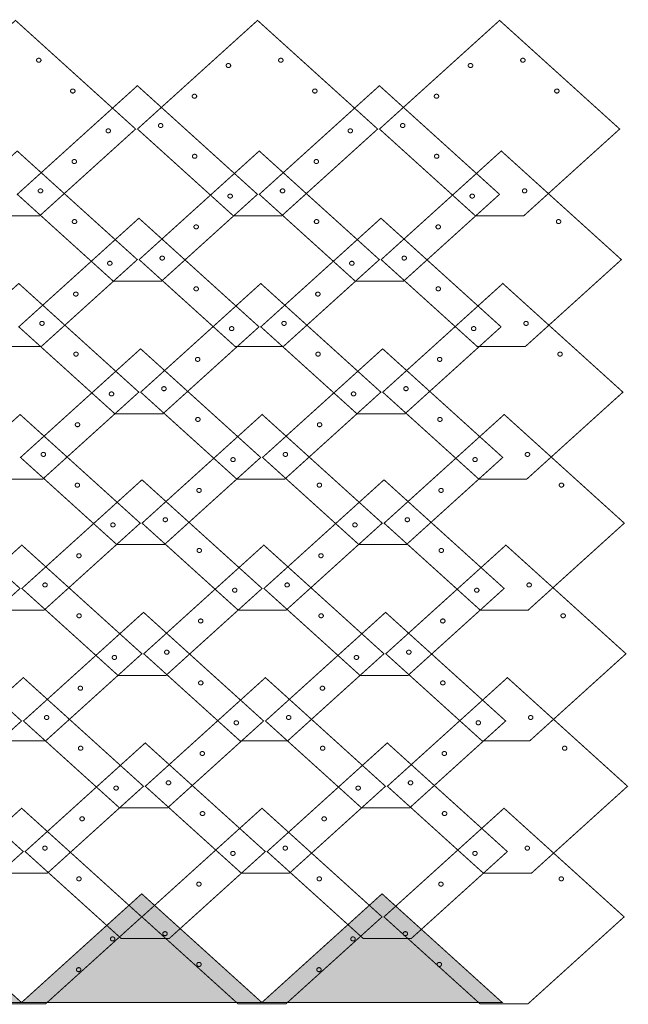
# Model space of a CAD drawing. Extents: x -2.12 to 1.66, y -3.6 to 4.39.
# Drawn here: x -0.2 to 1.58, y -0.57 to 2.31 of the extents above; entities that cross this region are included whole.
import ezdxf

# ---------------------------------------------------------------- set-up
doc = ezdxf.new("R2010")
doc.units = 0
doc.header["$LTSCALE"] = 0.000394
doc.layers.add('EBENE_1', color=7, linetype='CONTINUOUS')

msp = doc.modelspace()

# ---------------------------------------------------------------- linework, layer by layer
at = {"layer": 'EBENE_1', "color": 39, "linetype": 'CONTINUOUS', "const_width": 0.003}
for points in [[(-0.563449, 1.987079), (-0.212732, 2.304654), (0.137988, 1.987079), (-0.142587, 1.73302), (-0.282874, 1.73302), (-0.563449, 1.987079)], [(0.143339, 1.987079), (0.494055, 2.304654), (0.844772, 1.987079), (0.564197, 1.73302), (0.423909, 1.73302), (0.143339, 1.987079)], [(0.850122, 1.987079), (1.200843, 2.304654), (1.551559, 1.987079), (1.270984, 1.73302), (1.130697, 1.73302), (0.850122, 1.987079)], [(-0.149449, 2.183839), (-0.146435, 2.182278), (-0.143054, 2.182282), (-0.140035, 2.18385), (-0.138304, 2.186584), (-0.138299, 2.189645), (-0.140024, 2.192374), (-0.143036, 2.193937), (-0.146416, 2.193933), (-0.149437, 2.192362), (-0.151169, 2.189629), (-0.151174, 2.186569), (-0.149449, 2.183839)], [(0.557335, 2.183839), (0.56035, 2.182278), (0.56373, 2.182282), (0.566748, 2.18385), (0.568482, 2.186584), (0.568487, 2.189645), (0.566764, 2.192374), (0.563748, 2.193937), (0.560368, 2.193933), (0.55735, 2.192362), (0.555617, 2.189629), (0.555612, 2.186569), (0.557335, 2.183839)], [(1.264122, 2.183839), (1.267137, 2.182278), (1.270517, 2.182282), (1.273535, 2.18385), (1.275269, 2.186584), (1.275274, 2.189645), (1.273551, 2.192374), (1.270536, 2.193937), (1.267155, 2.193933), (1.264134, 2.192362), (1.262402, 2.189629), (1.262397, 2.186569), (1.264122, 2.183839)], [(0.404382, 2.177016), (0.40266, 2.174285), (0.402666, 2.171225), (0.404398, 2.168492), (0.407417, 2.166921), (0.410797, 2.166917), (0.413811, 2.16848), (0.415536, 2.171209), (0.415531, 2.17427), (0.413799, 2.177004), (0.41078, 2.178572), (0.407398, 2.178576), (0.404382, 2.177016)], [(1.111169, 2.177016), (1.109446, 2.174285), (1.10945, 2.171225), (1.111181, 2.168492), (1.114202, 2.166921), (1.117582, 2.166917), (1.120594, 2.16848), (1.12232, 2.171209), (1.122316, 2.17427), (1.120583, 2.177004), (1.117565, 2.178572), (1.114185, 2.178576), (1.111169, 2.177016)], [(-0.207575, 1.796205), (0.143142, 2.11378), (0.493858, 1.796205), (0.213283, 1.542146), (0.073, 1.542146), (-0.207575, 1.796205)], [(-0.050185, 2.093957), (-0.047171, 2.092395), (-0.04379, 2.092399), (-0.040772, 2.093969), (-0.03904, 2.096702), (-0.039035, 2.099763), (-0.04076, 2.102492), (-0.043774, 2.104054), (-0.047154, 2.104049), (-0.050173, 2.10248), (-0.051905, 2.099746), (-0.05191, 2.096685), (-0.050185, 2.093957)], [(0.499209, 1.796205), (0.849929, 2.11378), (1.200646, 1.796205), (0.920071, 1.542146), (0.779783, 1.542146), (0.499209, 1.796205)], [(0.656598, 2.093957), (0.659614, 2.092395), (0.662994, 2.092399), (0.666012, 2.093969), (0.667746, 2.096702), (0.667751, 2.099763), (0.666028, 2.102492), (0.663012, 2.104054), (0.659632, 2.104049), (0.656614, 2.10248), (0.65488, 2.099746), (0.654875, 2.096685), (0.656598, 2.093957)], [(1.363386, 2.093957), (1.366399, 2.092395), (1.36978, 2.092399), (1.372799, 2.093969), (1.374533, 2.096702), (1.374538, 2.099763), (1.372815, 2.102492), (1.3698, 2.104054), (1.366418, 2.104049), (1.363398, 2.10248), (1.361666, 2.099746), (1.361661, 2.096685), (1.363386, 2.093957)], [(0.305118, 2.08713), (0.303396, 2.084401), (0.303402, 2.08134), (0.305134, 2.078606), (0.308154, 2.077038), (0.311533, 2.077034), (0.314547, 2.078594), (0.316272, 2.081325), (0.316267, 2.084386), (0.314535, 2.087122), (0.311516, 2.08869), (0.308134, 2.088693), (0.305118, 2.08713)], [(1.011906, 2.08713), (1.010183, 2.084401), (1.010188, 2.08134), (1.011921, 2.078606), (1.014939, 2.077038), (1.018318, 2.077034), (1.021331, 2.078594), (1.023056, 2.081325), (1.023052, 2.084386), (1.021319, 2.087122), (1.018301, 2.08869), (1.014921, 2.088693), (1.011906, 2.08713)], [(0.053469, 1.986142), (0.051746, 1.98341), (0.051752, 1.980349), (0.053484, 1.977618), (0.056505, 1.976047), (0.059885, 1.976042), (0.062898, 1.977602), (0.064622, 1.980333), (0.064618, 1.983394), (0.062886, 1.98613), (0.059867, 1.987698), (0.056485, 1.987702), (0.053469, 1.986142)], [(0.206425, 1.992965), (0.209438, 1.991402), (0.212818, 1.991407), (0.215839, 1.992976), (0.21757, 1.99571), (0.217575, 1.998771), (0.21585, 2.0015), (0.212835, 2.003062), (0.209455, 2.003057), (0.206437, 2.001488), (0.204703, 1.998754), (0.204699, 1.995693), (0.206425, 1.992965)], [(0.760256, 1.986142), (0.758533, 1.98341), (0.758538, 1.980349), (0.760272, 1.977618), (0.76329, 1.976047), (0.76667, 1.976042), (0.769685, 1.977602), (0.771408, 1.980333), (0.771403, 1.983394), (0.769669, 1.98613), (0.766651, 1.987698), (0.763271, 1.987702), (0.760256, 1.986142)], [(0.913209, 1.992965), (0.916224, 1.991402), (0.919604, 1.991407), (0.922622, 1.992976), (0.924356, 1.99571), (0.924361, 1.998771), (0.922638, 2.0015), (0.919622, 2.003062), (0.916241, 2.003057), (0.91322, 2.001488), (0.911489, 1.998754), (0.911484, 1.995693), (0.913209, 1.992965)], [(-0.558488, 1.605331), (-0.207772, 1.922906), (0.142945, 1.605331), (-0.137626, 1.351272), (-0.277913, 1.351272), (-0.558488, 1.605331)], [(0.148295, 1.605331), (0.499016, 1.922906), (0.849732, 1.605331), (0.569157, 1.351272), (0.42887, 1.351272), (0.148295, 1.605331)], [(0.305689, 1.903079), (0.308702, 1.901519), (0.312082, 1.901525), (0.315102, 1.903094), (0.316834, 1.905828), (0.316839, 1.908888), (0.315114, 1.911618), (0.312099, 1.913178), (0.308719, 1.913175), (0.305701, 1.911606), (0.303967, 1.908872), (0.303963, 1.90581), (0.305689, 1.903079)], [(0.855083, 1.605331), (1.205799, 1.922906), (1.55652, 1.605331), (1.275945, 1.351272), (1.135657, 1.351272), (0.855083, 1.605331)], [(1.012472, 1.903079), (1.015488, 1.901519), (1.018868, 1.901525), (1.021886, 1.903094), (1.02362, 1.905828), (1.023625, 1.908888), (1.021902, 1.911618), (1.018886, 1.913178), (1.015505, 1.913175), (1.012484, 1.911606), (1.010752, 1.908872), (1.010748, 1.90581), (1.012472, 1.903079)], [(-0.045795, 1.896256), (-0.047517, 1.893527), (-0.047512, 1.890466), (-0.04578, 1.887732), (-0.042759, 1.886164), (-0.039379, 1.88616), (-0.036366, 1.88772), (-0.03464, 1.890451), (-0.034644, 1.893511), (-0.036378, 1.896244), (-0.039397, 1.897813), (-0.042779, 1.897818), (-0.045795, 1.896256)], [(0.660992, 1.896256), (0.659269, 1.893527), (0.659274, 1.890466), (0.661008, 1.887732), (0.664026, 1.886164), (0.667406, 1.88616), (0.670421, 1.88772), (0.672144, 1.890451), (0.672139, 1.893511), (0.670406, 1.896244), (0.667388, 1.897813), (0.664007, 1.897818), (0.660992, 1.896256)], [(-0.144488, 1.802087), (-0.141476, 1.800527), (-0.138095, 1.800533), (-0.135075, 1.802102), (-0.133343, 1.804835), (-0.133338, 1.807896), (-0.135063, 1.810626), (-0.138078, 1.812186), (-0.141458, 1.812182), (-0.144476, 1.810614), (-0.146208, 1.80788), (-0.146213, 1.804818), (-0.144488, 1.802087)], [(0.562295, 1.802087), (0.565311, 1.800527), (0.568691, 1.800533), (0.571709, 1.802102), (0.573442, 1.804835), (0.573447, 1.807896), (0.571724, 1.810626), (0.568709, 1.812186), (0.565328, 1.812182), (0.562307, 1.810614), (0.560575, 1.80788), (0.56057, 1.804818), (0.562295, 1.802087)], [(1.269083, 1.802087), (1.272096, 1.800527), (1.275477, 1.800533), (1.278496, 1.802102), (1.28023, 1.804835), (1.280234, 1.807896), (1.278508, 1.810626), (1.275495, 1.812186), (1.272115, 1.812182), (1.269094, 1.810614), (1.267363, 1.80788), (1.267358, 1.804818), (1.269083, 1.802087)], [(0.409343, 1.795264), (0.40762, 1.792535), (0.407625, 1.789474), (0.409358, 1.78674), (0.412376, 1.785172), (0.415756, 1.785168), (0.418772, 1.786728), (0.420497, 1.789459), (0.420492, 1.79252), (0.41876, 1.795256), (0.415739, 1.796822), (0.412358, 1.796826), (0.409343, 1.795264)], [(1.11613, 1.795264), (1.114405, 1.792535), (1.11441, 1.789474), (1.116142, 1.78674), (1.119162, 1.785172), (1.122542, 1.785168), (1.125555, 1.786728), (1.127281, 1.789459), (1.127277, 1.79252), (1.125543, 1.795256), (1.122525, 1.796822), (1.119145, 1.796826), (1.11613, 1.795264)], [(-0.203114, 1.408878), (0.147606, 1.726453), (0.498323, 1.408878), (0.217748, 1.154819), (0.077461, 1.154819), (-0.203114, 1.408878)], [(0.503673, 1.408878), (0.85439, 1.726453), (1.20511, 1.408878), (0.924535, 1.154819), (0.784248, 1.154819), (0.503673, 1.408878)], [(-0.045224, 1.712205), (-0.042212, 1.710644), (-0.038832, 1.710648), (-0.035811, 1.712217), (-0.034079, 1.714952), (-0.034074, 1.718012), (-0.035799, 1.72074), (-0.038815, 1.722303), (-0.042195, 1.7223), (-0.045213, 1.720732), (-0.046944, 1.717998), (-0.046949, 1.714936), (-0.045224, 1.712205)], [(0.310079, 1.705382), (0.308357, 1.702653), (0.308362, 1.699592), (0.310094, 1.696858), (0.313112, 1.69529), (0.316493, 1.695286), (0.319508, 1.696846), (0.321233, 1.699577), (0.321228, 1.702637), (0.319496, 1.70537), (0.316475, 1.706939), (0.313094, 1.706944), (0.310079, 1.705382)], [(0.661559, 1.712205), (0.664574, 1.710644), (0.667955, 1.710648), (0.670972, 1.712217), (0.672706, 1.714952), (0.672711, 1.718012), (0.670988, 1.72074), (0.667973, 1.722303), (0.664592, 1.7223), (0.661571, 1.720732), (0.659839, 1.717998), (0.659834, 1.714936), (0.661559, 1.712205)], [(1.016866, 1.705382), (1.015141, 1.702653), (1.015146, 1.699592), (1.016878, 1.696858), (1.019899, 1.69529), (1.023279, 1.695286), (1.026291, 1.696846), (1.028017, 1.699577), (1.028013, 1.702637), (1.02628, 1.70537), (1.023262, 1.706939), (1.019881, 1.706944), (1.016866, 1.705382)], [(1.368346, 1.712205), (1.37136, 1.710644), (1.374741, 1.710648), (1.37776, 1.712217), (1.379493, 1.714952), (1.379497, 1.718012), (1.377772, 1.72074), (1.374759, 1.722303), (1.371379, 1.7223), (1.368358, 1.720732), (1.366626, 1.717998), (1.366622, 1.714936), (1.368346, 1.712205)], [(0.210886, 1.605638), (0.213901, 1.604077), (0.217281, 1.604081), (0.220299, 1.60565), (0.222033, 1.608383), (0.222038, 1.611445), (0.220315, 1.614173), (0.2173, 1.615736), (0.21392, 1.615732), (0.210902, 1.614161), (0.209168, 1.611428), (0.209163, 1.608368), (0.210886, 1.605638)], [(0.917673, 1.605638), (0.920687, 1.604077), (0.924068, 1.604081), (0.927087, 1.60565), (0.92882, 1.608383), (0.928825, 1.611445), (0.927102, 1.614173), (0.924087, 1.615736), (0.920706, 1.615732), (0.917685, 1.614161), (0.915953, 1.611428), (0.915948, 1.608368), (0.917673, 1.605638)], [(0.057933, 1.598815), (0.056211, 1.596086), (0.056217, 1.593025), (0.057949, 1.590291), (0.060967, 1.588722), (0.064347, 1.588717), (0.067362, 1.59028), (0.069087, 1.593008), (0.069082, 1.596069), (0.06735, 1.598803), (0.06433, 1.600372), (0.060949, 1.600377), (0.057933, 1.598815)], [(0.76472, 1.598815), (0.762996, 1.596086), (0.763, 1.593025), (0.764732, 1.590291), (0.767753, 1.588722), (0.771133, 1.588717), (0.774146, 1.59028), (0.775871, 1.593008), (0.775867, 1.596069), (0.774134, 1.598803), (0.771116, 1.600372), (0.767736, 1.600377), (0.76472, 1.598815)], [(-0.554024, 1.218004), (-0.203307, 1.535579), (0.147409, 1.218004), (-0.133165, 0.963945), (-0.273453, 0.963945), (-0.554024, 1.218004)], [(0.15276, 1.218004), (0.50348, 1.535579), (0.854197, 1.218004), (0.573622, 0.963945), (0.433335, 0.963945), (0.15276, 1.218004)], [(0.31015, 1.515756), (0.313165, 1.514194), (0.316545, 1.514199), (0.319563, 1.515768), (0.321297, 1.518502), (0.321302, 1.521563), (0.319579, 1.524291), (0.316563, 1.525853), (0.313183, 1.525849), (0.310165, 1.52428), (0.308432, 1.521546), (0.308427, 1.518485), (0.31015, 1.515756)], [(0.859547, 1.218004), (1.210264, 1.535579), (1.560984, 1.218004), (1.280409, 0.963945), (1.140122, 0.963945), (0.859547, 1.218004)], [(1.016937, 1.515756), (1.019951, 1.514194), (1.023332, 1.514199), (1.02635, 1.515768), (1.028084, 1.518502), (1.028089, 1.521563), (1.026366, 1.524291), (1.023351, 1.525853), (1.01997, 1.525849), (1.016949, 1.52428), (1.015217, 1.521546), (1.015212, 1.518485), (1.016937, 1.515756)], [(-0.041331, 1.508933), (-0.043053, 1.506202), (-0.043047, 1.503141), (-0.041315, 1.500409), (-0.038297, 1.498838), (-0.034917, 1.498833), (-0.031902, 1.500394), (-0.030177, 1.503124), (-0.030182, 1.506185), (-0.031913, 1.508921), (-0.034934, 1.51049), (-0.038315, 1.510493), (-0.041331, 1.508933)], [(0.665457, 1.508933), (0.663732, 1.506202), (0.663737, 1.503141), (0.665469, 1.500409), (0.668489, 1.498838), (0.671869, 1.498833), (0.674882, 1.500394), (0.676608, 1.503124), (0.676604, 1.506185), (0.67487, 1.508921), (0.671852, 1.51049), (0.668472, 1.510493), (0.665457, 1.508933)], [(-0.140024, 1.414764), (-0.137011, 1.413202), (-0.133632, 1.413206), (-0.130614, 1.414776), (-0.12888, 1.417509), (-0.128875, 1.420571), (-0.130598, 1.423299), (-0.133614, 1.424861), (-0.136994, 1.424857), (-0.140012, 1.423287), (-0.141745, 1.420554), (-0.141749, 1.417492), (-0.140024, 1.414764)], [(0.413807, 1.407941), (0.412084, 1.405211), (0.412089, 1.40215), (0.413823, 1.399417), (0.416841, 1.397846), (0.42022, 1.397841), (0.423232, 1.399402), (0.424958, 1.402132), (0.424954, 1.405193), (0.42322, 1.407929), (0.420203, 1.409497), (0.416822, 1.409501), (0.413807, 1.407941)], [(0.56676, 1.414764), (0.569775, 1.413202), (0.573155, 1.413206), (0.576173, 1.414776), (0.577907, 1.417509), (0.577912, 1.420571), (0.576189, 1.423299), (0.573174, 1.424861), (0.569792, 1.424857), (0.566772, 1.423287), (0.56504, 1.420554), (0.565035, 1.417492), (0.56676, 1.414764)], [(1.120594, 1.407941), (1.11887, 1.405211), (1.118874, 1.40215), (1.120606, 1.399417), (1.123627, 1.397846), (1.127007, 1.397841), (1.13002, 1.399402), (1.131745, 1.402132), (1.131741, 1.405193), (1.130008, 1.407929), (1.126989, 1.409497), (1.123608, 1.409501), (1.120594, 1.407941)], [(1.273547, 1.414764), (1.27656, 1.413202), (1.27994, 1.413206), (1.282961, 1.414776), (1.284692, 1.417509), (1.284697, 1.420571), (1.282972, 1.423299), (1.279958, 1.424861), (1.276579, 1.424857), (1.273559, 1.423287), (1.271827, 1.420554), (1.271822, 1.417492), (1.273547, 1.414764)], [(-0.198154, 1.02713), (0.152567, 1.344705), (0.503283, 1.02713), (0.222709, 0.773071), (0.082421, 0.773071), (-0.198154, 1.02713)], [(-0.040764, 1.324878), (-0.037748, 1.323319), (-0.034368, 1.323324), (-0.03135, 1.324894), (-0.029617, 1.327627), (-0.029612, 1.330687), (-0.031335, 1.333417), (-0.03435, 1.334978), (-0.03773, 1.334974), (-0.040748, 1.333406), (-0.042482, 1.330671), (-0.042487, 1.327609), (-0.040764, 1.324878)], [(0.508634, 1.02713), (0.85935, 1.344705), (1.210071, 1.02713), (0.929496, 0.773071), (0.789209, 0.773071), (0.508634, 1.02713)], [(0.666024, 1.324878), (0.669039, 1.323319), (0.672419, 1.323324), (0.675437, 1.324894), (0.677171, 1.327627), (0.677176, 1.330687), (0.675453, 1.333417), (0.672437, 1.334978), (0.669056, 1.334974), (0.666035, 1.333406), (0.664304, 1.330671), (0.664299, 1.327609), (0.666024, 1.324878)], [(1.372811, 1.324878), (1.375824, 1.323319), (1.379204, 1.323324), (1.382224, 1.324894), (1.383956, 1.327627), (1.383961, 1.330687), (1.382236, 1.333417), (1.379221, 1.334978), (1.375841, 1.334974), (1.372823, 1.333406), (1.371091, 1.330671), (1.371086, 1.327609), (1.372811, 1.324878)], [(0.314543, 1.318055), (0.31282, 1.315326), (0.312825, 1.312265), (0.314559, 1.309531), (0.317577, 1.307963), (0.320957, 1.307959), (0.323972, 1.30952), (0.325695, 1.31225), (0.32569, 1.315311), (0.323957, 1.318047), (0.320939, 1.319614), (0.317559, 1.319617), (0.314543, 1.318055)], [(1.021331, 1.318055), (1.019606, 1.315326), (1.019611, 1.312265), (1.021343, 1.309531), (1.024363, 1.307963), (1.027743, 1.307959), (1.030756, 1.30952), (1.032482, 1.31225), (1.032478, 1.315311), (1.030744, 1.318047), (1.027725, 1.319614), (1.024344, 1.319617), (1.021331, 1.318055)], [(0.062894, 1.217063), (0.061171, 1.214334), (0.061176, 1.211273), (0.062909, 1.208539), (0.065927, 1.206971), (0.069308, 1.206967), (0.072323, 1.208528), (0.074046, 1.211258), (0.074041, 1.214319), (0.072307, 1.217055), (0.069289, 1.218623), (0.065909, 1.218626), (0.062894, 1.217063)], [(0.215846, 1.223886), (0.218862, 1.222326), (0.222242, 1.222332), (0.22526, 1.223902), (0.226994, 1.226635), (0.226999, 1.229695), (0.225276, 1.232425), (0.22226, 1.233986), (0.218879, 1.233982), (0.215858, 1.232413), (0.214126, 1.229679), (0.214122, 1.226617), (0.215846, 1.223886)], [(0.769681, 1.217063), (0.767956, 1.214334), (0.767961, 1.211273), (0.769693, 1.208539), (0.772713, 1.206971), (0.776094, 1.206967), (0.779106, 1.208528), (0.780832, 1.211258), (0.780828, 1.214319), (0.779094, 1.217055), (0.776077, 1.218623), (0.772696, 1.218626), (0.769681, 1.217063)], [(0.922634, 1.223886), (0.925647, 1.222326), (0.929028, 1.222332), (0.932047, 1.223902), (0.933779, 1.226635), (0.933784, 1.229695), (0.932059, 1.232425), (0.929045, 1.233986), (0.925665, 1.233982), (0.922646, 1.232413), (0.920914, 1.229679), (0.920909, 1.226617), (0.922634, 1.223886)], [(-0.55, 0.835051), (-0.199283, 1.152626), (0.151437, 0.835051), (-0.129138, 0.580992), (-0.269425, 0.580992), (-0.55, 0.835051)], [(0.156787, 0.835051), (0.507504, 1.152626), (0.85822, 0.835051), (0.577646, 0.580992), (0.437358, 0.580992), (0.156787, 0.835051)], [(0.863571, 0.835051), (1.214287, 1.152626), (1.565008, 0.835051), (1.284433, 0.580992), (1.144146, 0.580992), (0.863571, 0.835051)], [(-0.03637, 1.127181), (-0.038093, 1.124452), (-0.038088, 1.121391), (-0.036354, 1.118657), (-0.033336, 1.117089), (-0.029956, 1.117085), (-0.026941, 1.118646), (-0.025218, 1.121376), (-0.025222, 1.124436), (-0.026953, 1.127169), (-0.029973, 1.128738), (-0.033355, 1.128743), (-0.03637, 1.127181)], [(0.31511, 1.134004), (0.318126, 1.132444), (0.321506, 1.132449), (0.324524, 1.134016), (0.326257, 1.136751), (0.326262, 1.139812), (0.324539, 1.142539), (0.321524, 1.144103), (0.318143, 1.1441), (0.315122, 1.142531), (0.31339, 1.139797), (0.313385, 1.136735), (0.31511, 1.134004)], [(0.670417, 1.127181), (0.668692, 1.124452), (0.668697, 1.121391), (0.670429, 1.118657), (0.67345, 1.117089), (0.67683, 1.117085), (0.679843, 1.118646), (0.681568, 1.121376), (0.681564, 1.124436), (0.679831, 1.127169), (0.676813, 1.128738), (0.673433, 1.128743), (0.670417, 1.127181)], [(1.021898, 1.134004), (1.024911, 1.132444), (1.028292, 1.132449), (1.031311, 1.134016), (1.033043, 1.136751), (1.033048, 1.139812), (1.031323, 1.142539), (1.028308, 1.144103), (1.024929, 1.1441), (1.021909, 1.142531), (1.020178, 1.139797), (1.020173, 1.136735), (1.021898, 1.134004)], [(-0.136, 1.031811), (-0.132986, 1.030249), (-0.129605, 1.030254), (-0.126587, 1.031823), (-0.124855, 1.034556), (-0.12485, 1.037616), (-0.126575, 1.040346), (-0.129587, 1.041907), (-0.132968, 1.041903), (-0.135988, 1.040335), (-0.13772, 1.037601), (-0.137725, 1.03454), (-0.136, 1.031811)], [(0.570783, 1.031811), (0.573799, 1.030249), (0.577179, 1.030254), (0.580197, 1.031823), (0.581931, 1.034556), (0.581936, 1.037616), (0.580213, 1.040346), (0.577197, 1.041907), (0.573817, 1.041903), (0.570799, 1.040335), (0.569065, 1.037601), (0.569061, 1.03454), (0.570783, 1.031811)], [(1.277571, 1.031811), (1.280586, 1.030249), (1.283966, 1.030254), (1.286984, 1.031823), (1.288718, 1.034556), (1.288723, 1.037616), (1.287, 1.040346), (1.283985, 1.041907), (1.280603, 1.041903), (1.277583, 1.040335), (1.275851, 1.037601), (1.275846, 1.03454), (1.277571, 1.031811)], [(0.417831, 1.024984), (0.416109, 1.022256), (0.416114, 1.019195), (0.417846, 1.016461), (0.420866, 1.014892), (0.424245, 1.014888), (0.42726, 1.016449), (0.428985, 1.019179), (0.42898, 1.022241), (0.427248, 1.024976), (0.424229, 1.026544), (0.420847, 1.026547), (0.417831, 1.024984)], [(1.124618, 1.024984), (1.122893, 1.022256), (1.122898, 1.019195), (1.12463, 1.016461), (1.12765, 1.014892), (1.131031, 1.014888), (1.134043, 1.016449), (1.135769, 1.019179), (1.135765, 1.022241), (1.134031, 1.024976), (1.131014, 1.026544), (1.127633, 1.026547), (1.124618, 1.024984)], [(-0.900913, 0.644177), (-0.550197, 0.961752), (-0.199476, 0.644177), (-0.480051, 0.390118), (-0.620339, 0.390118), (-0.900913, 0.644177)], [(-0.194126, 0.644177), (0.156591, 0.961752), (0.507307, 0.644177), (0.226732, 0.390118), (0.086449, 0.390118), (-0.194126, 0.644177)], [(-0.036736, 0.941925), (-0.033723, 0.940366), (-0.030342, 0.940371), (-0.027323, 0.941937), (-0.025591, 0.944673), (-0.025586, 0.947734), (-0.027311, 0.950465), (-0.030325, 0.952025), (-0.033705, 0.952021), (-0.036724, 0.950453), (-0.038456, 0.947719), (-0.038461, 0.944657), (-0.036736, 0.941925)], [(0.512657, 0.644177), (0.863378, 0.961752), (1.214094, 0.644177), (0.93352, 0.390118), (0.793232, 0.390118), (0.512657, 0.644177)], [(0.670047, 0.941925), (0.673063, 0.940366), (0.676443, 0.940371), (0.679461, 0.941937), (0.681194, 0.944673), (0.681199, 0.947734), (0.679476, 0.950465), (0.676461, 0.952025), (0.673081, 0.952021), (0.670063, 0.950453), (0.668329, 0.947719), (0.668324, 0.944657), (0.670047, 0.941925)], [(1.376835, 0.941925), (1.379848, 0.940366), (1.383229, 0.940371), (1.386248, 0.941937), (1.387982, 0.944673), (1.387987, 0.947734), (1.386264, 0.950465), (1.383248, 0.952025), (1.379867, 0.952021), (1.376846, 0.950453), (1.375115, 0.947719), (1.37511, 0.944657), (1.376835, 0.941925)], [(0.318567, 0.935102), (0.316845, 0.932374), (0.316851, 0.929313), (0.318583, 0.926579), (0.321602, 0.92501), (0.324982, 0.925007), (0.327996, 0.926567), (0.329721, 0.929297), (0.329716, 0.932358), (0.327984, 0.935091), (0.324965, 0.93666), (0.321583, 0.936664), (0.318567, 0.935102)], [(1.025354, 0.935102), (1.023631, 0.932374), (1.023636, 0.929313), (1.02537, 0.926579), (1.028388, 0.92501), (1.031767, 0.925007), (1.03478, 0.926567), (1.036505, 0.929297), (1.036501, 0.932358), (1.034768, 0.935091), (1.03175, 0.93666), (1.02837, 0.936664), (1.025354, 0.935102)], [(0.066917, 0.83411), (0.065195, 0.831382), (0.065201, 0.828321), (0.066933, 0.825587), (0.069954, 0.824018), (0.073334, 0.824014), (0.076346, 0.825575), (0.078071, 0.828305), (0.078066, 0.831365), (0.076335, 0.834098), (0.073316, 0.835668), (0.069934, 0.835672), (0.066917, 0.83411)], [(0.219874, 0.840933), (0.222887, 0.839374), (0.226267, 0.83938), (0.229287, 0.840949), (0.231019, 0.843682), (0.231024, 0.846742), (0.229299, 0.849472), (0.226284, 0.851033), (0.222904, 0.851029), (0.219886, 0.849461), (0.218152, 0.846727), (0.218148, 0.843664), (0.219874, 0.840933)], [(0.773705, 0.83411), (0.771982, 0.831382), (0.771987, 0.828321), (0.77372, 0.825587), (0.776738, 0.824018), (0.780119, 0.824014), (0.783134, 0.825575), (0.784857, 0.828305), (0.784852, 0.831365), (0.783118, 0.834098), (0.7801, 0.835668), (0.77672, 0.835672), (0.773705, 0.83411)], [(0.926657, 0.840933), (0.929673, 0.839374), (0.933053, 0.83938), (0.936071, 0.840949), (0.937805, 0.843682), (0.93781, 0.846742), (0.936087, 0.849472), (0.933071, 0.851033), (0.92969, 0.851029), (0.926669, 0.849461), (0.924937, 0.846727), (0.924933, 0.843664), (0.926657, 0.840933)], [(-0.545039, 0.453303), (-0.194323, 0.770874), (0.156394, 0.453303), (-0.124177, 0.199244), (-0.264465, 0.199244), (-0.545039, 0.453303)], [(0.161744, 0.453303), (0.512465, 0.770874), (0.863181, 0.453303), (0.582606, 0.199244), (0.442319, 0.199244), (0.161744, 0.453303)], [(0.319138, 0.751051), (0.32215, 0.749491), (0.325531, 0.749495), (0.328551, 0.751063), (0.330283, 0.753799), (0.330288, 0.756859), (0.328563, 0.759587), (0.325548, 0.76115), (0.322168, 0.761146), (0.31915, 0.759575), (0.317416, 0.756844), (0.317412, 0.753782), (0.319138, 0.751051)], [(0.868531, 0.453303), (1.219248, 0.770874), (1.569969, 0.453303), (1.289394, 0.199244), (1.149106, 0.199244), (0.868531, 0.453303)], [(1.025921, 0.751051), (1.028937, 0.749491), (1.032317, 0.749495), (1.035335, 0.751063), (1.037068, 0.753799), (1.037073, 0.756859), (1.03535, 0.759587), (1.032335, 0.76115), (1.028954, 0.761146), (1.025933, 0.759575), (1.024201, 0.756844), (1.024196, 0.753782), (1.025921, 0.751051)], [(-0.032346, 0.744228), (-0.034069, 0.7415), (-0.034063, 0.738439), (-0.032331, 0.735705), (-0.02931, 0.734136), (-0.02593, 0.734131), (-0.022917, 0.735693), (-0.021192, 0.738422), (-0.021197, 0.741483), (-0.022929, 0.744217), (-0.025948, 0.745786), (-0.02933, 0.74579), (-0.032346, 0.744228)], [(0.674441, 0.744228), (0.672718, 0.7415), (0.672723, 0.738439), (0.674457, 0.735705), (0.677475, 0.734136), (0.680855, 0.734131), (0.68387, 0.735693), (0.685593, 0.738422), (0.685588, 0.741483), (0.683854, 0.744217), (0.680836, 0.745786), (0.677456, 0.74579), (0.674441, 0.744228)], [(-0.131039, 0.650059), (-0.128027, 0.648499), (-0.124647, 0.648503), (-0.121626, 0.650071), (-0.119894, 0.652807), (-0.119889, 0.655867), (-0.121614, 0.658594), (-0.124629, 0.660158), (-0.12801, 0.660155), (-0.131028, 0.658587), (-0.132759, 0.655853), (-0.132764, 0.65279), (-0.131039, 0.650059)], [(0.422791, 0.643236), (0.421068, 0.640508), (0.421073, 0.637446), (0.422807, 0.634713), (0.425825, 0.633143), (0.429205, 0.633139), (0.43222, 0.634701), (0.433945, 0.637429), (0.433941, 0.640491), (0.432209, 0.643224), (0.429188, 0.644794), (0.425807, 0.644798), (0.422791, 0.643236)], [(0.575744, 0.650059), (0.578759, 0.648499), (0.58214, 0.648503), (0.585157, 0.650071), (0.586891, 0.652807), (0.586896, 0.655867), (0.585173, 0.658594), (0.582158, 0.660158), (0.578777, 0.660155), (0.575756, 0.658587), (0.574024, 0.655853), (0.574019, 0.65279), (0.575744, 0.650059)], [(1.129579, 0.643236), (1.127854, 0.640508), (1.127859, 0.637446), (1.129591, 0.634713), (1.132611, 0.633143), (1.135991, 0.633139), (1.139004, 0.634701), (1.14073, 0.637429), (1.140726, 0.640491), (1.138992, 0.643224), (1.135974, 0.644794), (1.132594, 0.644798), (1.129579, 0.643236)], [(1.282531, 0.650059), (1.285545, 0.648499), (1.288926, 0.648503), (1.291945, 0.650071), (1.293678, 0.652807), (1.293682, 0.655867), (1.291957, 0.658594), (1.288944, 0.660158), (1.285564, 0.660155), (1.282543, 0.658587), (1.280811, 0.655853), (1.280807, 0.65279), (1.282531, 0.650059)], [(-0.896449, 0.25685), (-0.545732, 0.574425), (-0.195012, 0.25685), (-0.475587, 0.002791), (-0.615874, 0.002791), (-0.896449, 0.25685)], [(-0.189665, 0.25685), (0.161055, 0.574425), (0.511772, 0.25685), (0.231197, 0.002791), (0.090909, 0.002791), (-0.189665, 0.25685)], [(0.517122, 0.25685), (0.867839, 0.574425), (1.218559, 0.25685), (0.937984, 0.002791), (0.797697, 0.002791), (0.517122, 0.25685)], [(-0.031776, 0.560177), (-0.028763, 0.558617), (-0.025383, 0.558621), (-0.022362, 0.560189), (-0.02063, 0.562923), (-0.020626, 0.565984), (-0.02235, 0.568713), (-0.025366, 0.570276), (-0.028746, 0.570272), (-0.031764, 0.568701), (-0.033496, 0.565968), (-0.0335, 0.562908), (-0.031776, 0.560177)], [(0.323528, 0.553354), (0.321805, 0.550624), (0.32181, 0.547564), (0.323543, 0.544831), (0.326561, 0.54326), (0.329941, 0.543256), (0.332957, 0.544819), (0.334682, 0.547548), (0.334677, 0.550609), (0.332945, 0.553343), (0.329924, 0.554911), (0.326543, 0.554915), (0.323528, 0.553354)], [(0.675008, 0.560177), (0.678023, 0.558617), (0.681403, 0.558621), (0.684421, 0.560189), (0.686155, 0.562923), (0.68616, 0.565984), (0.684437, 0.568713), (0.681422, 0.570276), (0.67804, 0.570272), (0.67502, 0.568701), (0.673288, 0.565968), (0.673283, 0.562908), (0.675008, 0.560177)], [(1.030315, 0.553354), (1.02859, 0.550624), (1.028595, 0.547564), (1.030327, 0.544831), (1.033347, 0.54326), (1.036727, 0.543256), (1.03974, 0.544819), (1.041466, 0.547548), (1.041462, 0.550609), (1.039728, 0.553343), (1.03671, 0.554911), (1.03333, 0.554915), (1.030315, 0.553354)], [(1.381795, 0.560177), (1.384809, 0.558617), (1.38819, 0.558621), (1.391209, 0.560189), (1.392941, 0.562923), (1.392945, 0.565984), (1.39122, 0.568713), (1.388208, 0.570276), (1.384828, 0.570272), (1.381807, 0.568701), (1.380075, 0.565968), (1.38007, 0.562908), (1.381795, 0.560177)], [(0.224335, 0.45361), (0.22735, 0.452048), (0.23073, 0.452053), (0.233748, 0.453622), (0.235482, 0.456356), (0.235487, 0.459417), (0.233764, 0.462146), (0.230748, 0.463708), (0.227368, 0.463703), (0.22435, 0.462134), (0.222617, 0.4594), (0.222612, 0.456339), (0.224335, 0.45361)], [(0.931122, 0.45361), (0.934136, 0.452048), (0.937517, 0.452053), (0.940535, 0.453622), (0.942269, 0.456356), (0.942274, 0.459417), (0.940551, 0.462146), (0.937536, 0.463708), (0.934155, 0.463703), (0.931134, 0.462134), (0.929402, 0.4594), (0.929397, 0.456339), (0.931122, 0.45361)], [(0.071382, 0.446787), (0.06966, 0.444056), (0.069666, 0.440995), (0.071398, 0.438264), (0.074416, 0.436693), (0.077796, 0.436688), (0.080811, 0.438248), (0.082536, 0.440979), (0.082531, 0.44404), (0.080799, 0.446776), (0.077779, 0.448344), (0.074397, 0.448348), (0.071382, 0.446787)], [(0.778169, 0.446787), (0.776444, 0.444056), (0.776449, 0.440995), (0.778181, 0.438264), (0.781202, 0.436693), (0.784582, 0.436688), (0.787594, 0.438248), (0.78932, 0.440979), (0.789316, 0.44404), (0.787583, 0.446776), (0.784565, 0.448344), (0.781185, 0.448348), (0.778169, 0.446787)], [(-0.540575, 0.065976), (-0.189858, 0.383551), (0.160858, 0.065976), (-0.119717, -0.188083), (-0.260004, -0.188083), (-0.540575, 0.065976)], [(0.166209, 0.065976), (0.516929, 0.383551), (0.867646, 0.065976), (0.587071, -0.188083), (0.446783, -0.188083), (0.166209, 0.065976)], [(0.323598, 0.363724), (0.326614, 0.362165), (0.329994, 0.362171), (0.333012, 0.36374), (0.334746, 0.366473), (0.334751, 0.369533), (0.333028, 0.372264), (0.330012, 0.373824), (0.326631, 0.37382), (0.32361, 0.372252), (0.321879, 0.369518), (0.321875, 0.366456), (0.323598, 0.363724)], [(0.872996, 0.065976), (1.223713, 0.383551), (1.574433, 0.065976), (1.293858, -0.188083), (1.153571, -0.188083), (0.872996, 0.065976)], [(1.030386, 0.363724), (1.033399, 0.362165), (1.03678, 0.362171), (1.039799, 0.36374), (1.041533, 0.366473), (1.041538, 0.369533), (1.039815, 0.372264), (1.0368, 0.373824), (1.033418, 0.37382), (1.030398, 0.372252), (1.028666, 0.369518), (1.028661, 0.366456), (1.030386, 0.363724)], [(-0.027882, 0.356902), (-0.029604, 0.354173), (-0.029598, 0.351112), (-0.027866, 0.348378), (-0.024848, 0.34681), (-0.021468, 0.346806), (-0.018453, 0.348366), (-0.016728, 0.351097), (-0.016733, 0.354157), (-0.018465, 0.35689), (-0.021485, 0.358459), (-0.024866, 0.358464), (-0.027882, 0.356902)], [(0.678906, 0.356902), (0.677181, 0.354173), (0.677185, 0.351112), (0.678917, 0.348378), (0.681938, 0.34681), (0.685318, 0.346806), (0.688331, 0.348366), (0.690056, 0.351097), (0.690052, 0.354157), (0.688319, 0.35689), (0.685301, 0.358459), (0.681921, 0.358464), (0.678906, 0.356902)], [(-0.126579, 0.262732), (-0.123563, 0.261173), (-0.120183, 0.261179), (-0.117165, 0.262748), (-0.115432, 0.265481), (-0.115427, 0.268541), (-0.11715, 0.271272), (-0.120165, 0.272832), (-0.123545, 0.272828), (-0.126563, 0.27126), (-0.128297, 0.268526), (-0.128302, 0.265464), (-0.126579, 0.262732)], [(0.580209, 0.262732), (0.583224, 0.261173), (0.586604, 0.261179), (0.589622, 0.262748), (0.591356, 0.265481), (0.591361, 0.268541), (0.589638, 0.271272), (0.586622, 0.272832), (0.583241, 0.272828), (0.58022, 0.27126), (0.578489, 0.268526), (0.578484, 0.265464), (0.580209, 0.262732)], [(1.286996, 0.262732), (1.290009, 0.261173), (1.293389, 0.261179), (1.296409, 0.262748), (1.298141, 0.265481), (1.298146, 0.268541), (1.296421, 0.271272), (1.293406, 0.272832), (1.290026, 0.272828), (1.287008, 0.27126), (1.285276, 0.268526), (1.285271, 0.265464), (1.286996, 0.262732)], [(0.427256, 0.255909), (0.425533, 0.253181), (0.425538, 0.25012), (0.427272, 0.247386), (0.430289, 0.245818), (0.433669, 0.245814), (0.436681, 0.247374), (0.438407, 0.250105), (0.438403, 0.253166), (0.436669, 0.255902), (0.433651, 0.257468), (0.430271, 0.257472), (0.427256, 0.255909)], [(1.134043, 0.255909), (1.132318, 0.253181), (1.132323, 0.25012), (1.134055, 0.247386), (1.137076, 0.245818), (1.140456, 0.245814), (1.143469, 0.247374), (1.145194, 0.250105), (1.14519, 0.253166), (1.143457, 0.255902), (1.140438, 0.257468), (1.137057, 0.257472), (1.134043, 0.255909)], [(-0.891488, -0.124898), (-0.540772, 0.192677), (-0.190055, -0.124898), (-0.47063, -0.378957), (-0.610913, -0.378957), (-0.891488, -0.124898)], [(-0.184705, -0.124898), (0.166016, 0.192677), (0.516732, -0.124898), (0.236157, -0.378957), (0.09587, -0.378957), (-0.184705, -0.124898)], [(-0.027315, 0.17285), (-0.0243, 0.17129), (-0.02092, 0.171294), (-0.017902, 0.172862), (-0.016168, 0.175598), (-0.016163, 0.178658), (-0.017886, 0.181386), (-0.020901, 0.182949), (-0.024281, 0.182946), (-0.027299, 0.181378), (-0.029033, 0.178644), (-0.029038, 0.175582), (-0.027315, 0.17285)], [(0.522083, -0.124898), (0.872799, 0.192677), (1.22352, -0.124898), (0.942945, -0.378957), (0.802657, -0.378957), (0.522083, -0.124898)], [(0.679472, 0.17285), (0.682488, 0.17129), (0.685868, 0.171294), (0.688886, 0.172862), (0.69062, 0.175598), (0.690625, 0.178658), (0.688902, 0.181386), (0.685886, 0.182949), (0.682505, 0.182946), (0.679484, 0.181378), (0.677752, 0.178644), (0.677748, 0.175582), (0.679472, 0.17285)], [(1.38626, 0.17285), (1.389273, 0.17129), (1.392653, 0.171294), (1.395673, 0.172862), (1.397405, 0.175598), (1.39741, 0.178658), (1.395685, 0.181386), (1.39267, 0.182949), (1.38929, 0.182946), (1.386272, 0.181378), (1.38454, 0.178644), (1.384535, 0.175582), (1.38626, 0.17285)], [(0.327992, 0.166028), (0.326269, 0.163299), (0.326274, 0.160238), (0.328008, 0.157504), (0.331026, 0.155936), (0.334406, 0.155932), (0.337421, 0.157492), (0.339144, 0.160223), (0.339139, 0.163283), (0.337406, 0.166016), (0.334388, 0.167585), (0.331007, 0.16759), (0.327992, 0.166028)], [(1.03478, 0.166028), (1.033055, 0.163299), (1.033059, 0.160238), (1.034791, 0.157504), (1.037812, 0.155936), (1.041192, 0.155932), (1.044205, 0.157492), (1.04593, 0.160223), (1.045927, 0.163283), (1.044193, 0.166016), (1.041174, 0.167585), (1.037793, 0.16759), (1.03478, 0.166028)], [(0.076343, 0.065035), (0.07462, 0.062307), (0.074625, 0.059246), (0.076358, 0.056512), (0.079376, 0.054944), (0.082756, 0.05494), (0.085772, 0.0565), (0.087495, 0.05923), (0.08749, 0.062291), (0.085756, 0.065024), (0.082738, 0.066593), (0.079358, 0.066598), (0.076343, 0.065035)], [(0.229295, 0.071858), (0.232311, 0.070298), (0.235691, 0.070302), (0.238709, 0.07187), (0.240442, 0.074606), (0.240447, 0.077666), (0.238724, 0.080394), (0.235709, 0.081957), (0.232328, 0.081954), (0.229307, 0.080386), (0.227575, 0.077652), (0.22757, 0.07459), (0.229295, 0.071858)], [(0.78313, 0.065035), (0.781405, 0.062307), (0.78141, 0.059246), (0.783142, 0.056512), (0.786162, 0.054944), (0.789542, 0.05494), (0.792555, 0.0565), (0.794281, 0.05923), (0.794277, 0.062291), (0.792543, 0.065024), (0.789525, 0.066593), (0.786145, 0.066598), (0.78313, 0.065035)], [(0.936083, 0.071858), (0.939096, 0.070298), (0.942477, 0.070302), (0.945496, 0.07187), (0.947228, 0.074606), (0.947233, 0.077666), (0.945508, 0.080394), (0.942493, 0.081957), (0.939114, 0.081954), (0.936094, 0.080386), (0.934363, 0.077652), (0.934358, 0.07459), (0.936083, 0.071858)], [(-0.545535, -0.315776), (-0.194819, 0.001799), (0.155898, -0.315776), (-0.124673, -0.569835), (-0.264961, -0.569835), (-0.545535, -0.315776)], [(0.156291, -0.315776), (0.507008, 0.001799), (0.857724, -0.315776), (0.57715, -0.569835), (0.436862, -0.569835), (0.156291, -0.315776)], [(0.863075, -0.315776), (1.213795, 0.001799), (1.564512, -0.315776), (1.283937, -0.569835), (1.14365, -0.569835), (0.863075, -0.315776)], [(-0.022921, -0.024846), (-0.024644, -0.027575), (-0.024639, -0.030636), (-0.022906, -0.03337), (-0.019888, -0.034939), (-0.016507, -0.034944), (-0.013492, -0.033382), (-0.011769, -0.030653), (-0.011774, -0.027592), (-0.013508, -0.024858), (-0.016526, -0.023289), (-0.019906, -0.023284), (-0.022921, -0.024846)], [(0.328559, -0.018024), (0.331574, -0.019584), (0.334955, -0.01958), (0.337972, -0.018012), (0.339706, -0.015278), (0.339711, -0.012217), (0.337988, -0.009488), (0.334973, -0.007925), (0.331592, -0.007929), (0.328571, -0.0095), (0.326839, -0.012233), (0.326834, -0.015293), (0.328559, -0.018024)], [(0.683866, -0.024846), (0.682141, -0.027575), (0.682146, -0.030636), (0.683878, -0.03337), (0.686899, -0.034939), (0.690279, -0.034944), (0.693291, -0.033382), (0.695017, -0.030653), (0.695013, -0.027592), (0.69328, -0.024858), (0.690262, -0.023289), (0.686881, -0.023284), (0.683866, -0.024846)], [(1.035346, -0.018024), (1.03836, -0.019584), (1.041741, -0.01958), (1.04476, -0.018012), (1.046492, -0.015278), (1.046497, -0.012217), (1.044772, -0.009488), (1.041757, -0.007925), (1.038378, -0.007929), (1.035358, -0.0095), (1.033626, -0.012233), (1.033622, -0.015293), (1.035346, -0.018024)], [(-0.131535, -0.119016), (-0.128523, -0.120576), (-0.125143, -0.120572), (-0.122122, -0.119004), (-0.12039, -0.11627), (-0.120385, -0.113209), (-0.12211, -0.11048), (-0.125126, -0.108917), (-0.128506, -0.108921), (-0.131524, -0.110492), (-0.133255, -0.113225), (-0.13326, -0.116285), (-0.131535, -0.119016)], [(0.570287, -0.119016), (0.573303, -0.120576), (0.576683, -0.120572), (0.579701, -0.119004), (0.581435, -0.11627), (0.581439, -0.113209), (0.579717, -0.11048), (0.576701, -0.108917), (0.573321, -0.108921), (0.570303, -0.110492), (0.568569, -0.113225), (0.568564, -0.116285), (0.570287, -0.119016)], [(1.277075, -0.119016), (1.28009, -0.120576), (1.28347, -0.120572), (1.286488, -0.119004), (1.288222, -0.11627), (1.288227, -0.113209), (1.286504, -0.11048), (1.283488, -0.108917), (1.280107, -0.108921), (1.277087, -0.110492), (1.275355, -0.113225), (1.27535, -0.116285), (1.277075, -0.119016)], [(0.417335, -0.125839), (0.415613, -0.128567), (0.415618, -0.131628), (0.41735, -0.134362), (0.42037, -0.135931), (0.423749, -0.135936), (0.426764, -0.134374), (0.428489, -0.131645), (0.428484, -0.128584), (0.426752, -0.12585), (0.423733, -0.124281), (0.420351, -0.124276), (0.417335, -0.125839)], [(1.124122, -0.125839), (1.122399, -0.128567), (1.122404, -0.131628), (1.124138, -0.134362), (1.127156, -0.135931), (1.130535, -0.135936), (1.133547, -0.134374), (1.135273, -0.131645), (1.135269, -0.128584), (1.133535, -0.12585), (1.130517, -0.124281), (1.127137, -0.124276), (1.124122, -0.125839)], [(-0.032272, -0.208898), (-0.029259, -0.21046), (-0.025879, -0.210455), (-0.022858, -0.208886), (-0.021126, -0.206152), (-0.021122, -0.203091), (-0.022846, -0.200362), (-0.025862, -0.1988), (-0.029242, -0.198805), (-0.03226, -0.200374), (-0.033992, -0.203108), (-0.033997, -0.206169), (-0.032272, -0.208898)], [(0.669551, -0.208898), (0.672566, -0.21046), (0.675947, -0.210455), (0.678965, -0.208886), (0.680698, -0.206152), (0.680703, -0.203091), (0.67898, -0.200362), (0.675965, -0.1988), (0.672585, -0.198805), (0.669567, -0.200374), (0.667833, -0.203108), (0.667828, -0.206169), (0.669551, -0.208898)], [(1.376339, -0.208898), (1.379354, -0.21046), (1.382734, -0.210455), (1.385752, -0.208886), (1.387486, -0.206152), (1.387491, -0.203091), (1.385768, -0.200362), (1.382752, -0.1988), (1.379371, -0.198805), (1.37635, -0.200374), (1.374619, -0.203108), (1.374614, -0.206169), (1.376339, -0.208898)], [(0.318071, -0.21572), (0.316349, -0.218451), (0.316355, -0.221511), (0.318087, -0.224244), (0.321106, -0.225815), (0.324486, -0.22582), (0.3275, -0.22426), (0.329225, -0.221529), (0.32922, -0.218468), (0.327488, -0.215732), (0.324469, -0.214164), (0.321087, -0.21416), (0.318071, -0.21572)], [(1.024858, -0.21572), (1.023135, -0.218451), (1.02314, -0.221511), (1.024874, -0.224244), (1.027892, -0.225815), (1.031271, -0.22582), (1.034283, -0.22426), (1.036009, -0.221529), (1.036005, -0.218468), (1.034272, -0.215732), (1.031254, -0.214164), (1.027874, -0.21416), (1.024858, -0.21572)], [(-0.896736, -0.565874), (-0.546016, -0.248303), (-0.195299, -0.565874), (-0.896736, -0.565874)], [(-0.194909, -0.565874), (0.155811, -0.248303), (0.506528, -0.565874), (-0.194909, -0.565874)], [(0.506917, -0.565874), (0.857634, -0.248303), (1.208354, -0.565874), (0.506917, -0.565874)], [(0.066138, -0.375941), (0.064415, -0.37867), (0.06442, -0.381731), (0.066154, -0.384465), (0.069171, -0.386034), (0.072552, -0.386038), (0.075567, -0.384476), (0.07729, -0.381748), (0.077285, -0.378687), (0.075551, -0.375953), (0.072533, -0.374384), (0.069153, -0.374379), (0.066138, -0.375941)], [(0.219091, -0.369118), (0.222106, -0.370678), (0.225486, -0.370675), (0.228504, -0.369106), (0.230238, -0.366371), (0.230243, -0.36331), (0.22852, -0.360583), (0.225504, -0.35902), (0.222123, -0.359024), (0.219102, -0.360594), (0.217371, -0.363328), (0.217366, -0.366388), (0.219091, -0.369118)], [(0.767965, -0.375941), (0.76624, -0.37867), (0.766245, -0.381731), (0.767976, -0.384465), (0.770997, -0.386034), (0.774377, -0.386038), (0.77739, -0.384476), (0.779115, -0.381748), (0.779112, -0.378687), (0.777378, -0.375953), (0.77436, -0.374384), (0.77098, -0.374379), (0.767965, -0.375941)], [(0.920917, -0.369118), (0.923931, -0.370678), (0.927312, -0.370675), (0.930331, -0.369106), (0.932064, -0.366371), (0.932068, -0.36331), (0.930343, -0.360583), (0.92733, -0.35902), (0.92395, -0.359024), (0.920929, -0.360594), (0.919197, -0.363328), (0.919192, -0.366388), (0.920917, -0.369118)], [(0.318354, -0.459), (0.32137, -0.460562), (0.32475, -0.460557), (0.327768, -0.458988), (0.329501, -0.456254), (0.329506, -0.453193), (0.327783, -0.450465), (0.324768, -0.448902), (0.321387, -0.448907), (0.318366, -0.450476), (0.316634, -0.45321), (0.316629, -0.456271), (0.318354, -0.459)], [(1.020181, -0.459), (1.023195, -0.460562), (1.026576, -0.460557), (1.029594, -0.458988), (1.031328, -0.456254), (1.031332, -0.453193), (1.029606, -0.450465), (1.026594, -0.448902), (1.023213, -0.448907), (1.020193, -0.450476), (1.018461, -0.45321), (1.018456, -0.456271), (1.020181, -0.459)], [(-0.033126, -0.465823), (-0.034849, -0.468553), (-0.034844, -0.471613), (-0.03311, -0.474346), (-0.030092, -0.475917), (-0.026712, -0.475922), (-0.023697, -0.474362), (-0.021974, -0.471631), (-0.021979, -0.468569), (-0.023713, -0.465835), (-0.026731, -0.464266), (-0.030111, -0.464262), (-0.033126, -0.465823)], [(0.668701, -0.465823), (0.666976, -0.468553), (0.666981, -0.471613), (0.668713, -0.474346), (0.671733, -0.475917), (0.675113, -0.475922), (0.678126, -0.474362), (0.679852, -0.471631), (0.679848, -0.468569), (0.678114, -0.465835), (0.675096, -0.464266), (0.671716, -0.464262), (0.668701, -0.465823)]]:
    msp.add_lwpolyline(points, dxfattribs=at)
at = {"layer": 'EBENE_1'}
for points in [[(-0.896736, -0.565874), (-0.546016, -0.248303), (-0.896736, -0.565874), (-0.195299, -0.565874)], [(-0.194909, -0.565874), (0.155811, -0.248303), (-0.194909, -0.565874), (0.506528, -0.565874)], [(0.506917, -0.565874), (0.857634, -0.248303), (0.506917, -0.565874), (1.208354, -0.565874)]]:
    msp.add_solid(points, dxfattribs=at)

doc.saveas('drawing.dxf')
